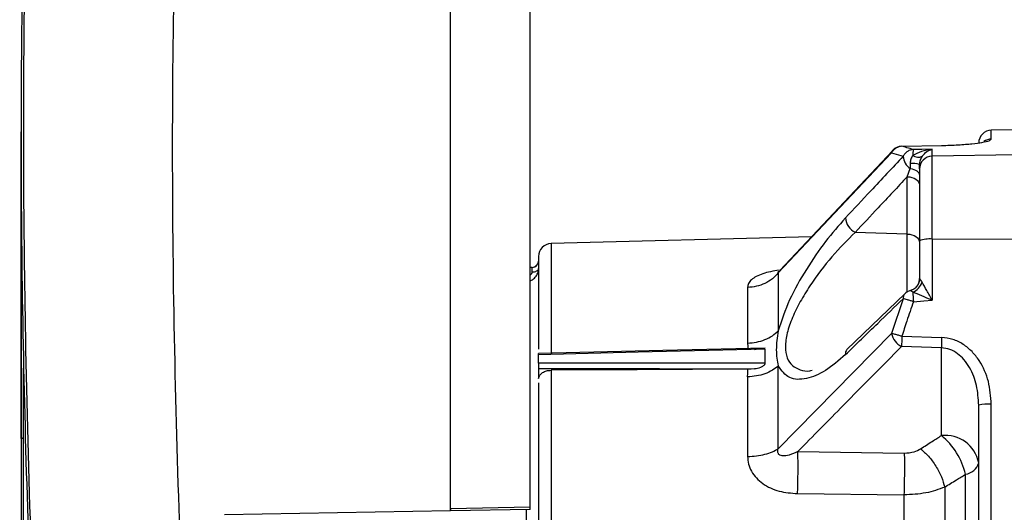
# Paper-space layout 'Blatt3' of a CAD drawing. Units: millimetres. Extents: x 0 to 420, y 0 to 297.
# Drawn here: x 127 to 135, y 220 to 223 of the extents above; entities that cross this region are included whole.
import ezdxf

# ---------------------------------------------------------------- set-up
doc = ezdxf.new("R2010")
doc.units = ezdxf.units.MM
doc.layers.add('SLD-DEFPOINTS', color=7, linetype='Continuous')
doc.styles.add('SLDTEXTSTYLE1', font='TXT', dxfattribs={"width": 0.605})
doc.dimstyles.new('SLDDIMSTYLE0', dxfattribs={"dimtxt": 3.5, "dimasz": 2.5, "dimexe": 0, "dimexo": 0.0625, "dimgap": 0.875, "dimtad": 1, "dimdec": 0, "dimlfac": 10, "dimrnd": 1e-09, "dimzin": 12, "dimdsep": 46, "dimtxsty": 'SLDTEXTSTYLE1', "dimsah": 1, "dimcen": 0.09, "dimadec": 0, "dimazin": 3, "dimtfac": 1, "dimtdec": 0, "dimtofl": 0, "dimtmove": 0, "dimatfit": 3, "dimfxl": 1, "dimfrac": 2, "dimtolj": 1, "dimtzin": 12, "dimarcsym": 0})

# ---------------------------------------------------------------- blocks, each defined once
blk = doc.blocks.new('_D_28')
at = {"layer": 'SLD-DEFPOINTS'}
for p, q in [((140.019, 246.5579), (168.7631, 246.5579)), ((167.7631, 140.9136), (167.7631, 246.5579)), ((111.6131, 140.9136), (168.7631, 140.9136))]:
    blk.add_line(p, q, dxfattribs=at)
for points in [[(167.7631, 246.5579), (167.3631, 244.0579), (168.1631, 244.0579)], [(167.7631, 140.9136), (168.1631, 143.4136), (167.3631, 143.4136)]]:
    blk.add_solid(points, dxfattribs=at)
at = {"layer": 'SLD-DEFPOINTS', "insert": (163.2513, 188.3885), "char_height": 3.5, "attachment_point": 1, "rotation": 90, "style": 'SLDTEXTSTYLE1'}
blk.add_mtext('1056', dxfattribs=at)

psp = doc.layouts.new('Blatt3')

# ---------------------------------------------------------------- linework, layer by layer
at = {"color": 7, "linetype": 'Continuous', "lineweight": 30}
for p, q in [((130.6391, 219.5541), (130.6391, 225.7788)), ((130.6391, 219.5741), (130.6391, 223.9201)), ((131.2581, 219.5849), (131.2581, 223.8985)), ((127.3031, 222.5014), (127.3031, 220.1161)), ((127.3032, 222.5014), (127.3031, 222.5014)), ((127.3031, 220.1161), (127.3031, 222.498)), ((135.0431, 222.5136), (134.8413, 222.5101)), ((134.8413, 222.4405), (134.8413, 222.5101)), ((134.146, 222.3847), (134.4553, 222.391)), ((133.186, 221.402), (134.0658, 222.3335)), ((134.0727, 222.3498), (133.1969, 221.42)), ((134.0658, 222.3335), (134.1563, 222.3073)), ((134.1457, 222.3851), (134.146, 222.3847)), ((134.3813, 222.3079), (134.3813, 222.3614)), ((135.0431, 222.3194), (134.3813, 222.3079)), ((134.2831, 222.2087), (134.2831, 222.2426)), ((134.1883, 222.1487), (134.2106, 222.2116)), ((134.1883, 221.7033), (134.1883, 222.1487)), ((134.1883, 221.7033), (133.7841, 221.7169)), ((133.4437, 221.682), (131.4205, 221.629)), ((134.2831, 221.652), (134.2831, 221.3593)), ((134.3813, 221.6641), (135.0431, 221.6655)), ((134.3813, 221.6641), (134.3813, 221.1893)), ((131.2739, 221.4442), (131.2581, 221.444)), ((131.2739, 221.4442), (131.2581, 221.444)), ((131.2739, 221.4092), (131.2739, 221.4442)), ((134.1687, 221.2398), (133.7197, 220.8067)), ((134.1563, 221.2012), (134.0658, 220.9313)), ((134.0658, 220.9313), (133.186, 220.0372)), ((134.146, 220.9097), (134.4553, 220.9006)), ((133.0854, 220.7004), (133.0854, 220.8103)), ((134.4535, 220.8207), (134.1442, 220.8298)), ((134.4535, 220.1393), (134.4535, 220.8207)), ((131.3235, 220.701), (131.3235, 220.767)), ((127.3227, 220.1206), (127.3227, 220.6615)), ((131.3235, 220.6589), (131.3235, 220.583)), ((131.4205, 220.6461), (131.4205, 216.2811)), ((132.949, 220.655), (133.0018, 220.6586)), ((134.7431, 218.4636), (134.7431, 220.3754)), ((134.8413, 218.4636), (134.8413, 220.3827)), ((127.3031, 220.1161), (127.3031, 215.0554)), ((127.3227, 220.1159), (127.3227, 220.1206)), ((127.3227, 215.0554), (127.3227, 220.1159)), ((133.3388, 220.0154), (134.1652, 220.003)), ((134.6408, 218.4636), (134.6408, 219.8387)), ((133.3361, 219.6891), (134.1625, 219.6785)), ((130.6391, 219.5741), (131.2581, 219.5849)), ((130.6391, 219.5741), (130.6391, 219.5541)), ((131.2581, 219.5649), (130.6391, 219.5541)), ((130.6391, 219.5541), (128.8831, 219.5235)), ((130.6391, 219.5541), (130.6391, 219.5541))]:
    psp.add_line(p, q, dxfattribs=at)
at = {"color": 1, "linetype": 'Continuous', "lineweight": 30}
for p, q in [((134.1883, 221.2501), (134.1883, 221.7033)), ((131.4205, 221.629), (131.4205, 220.7783))]:
    psp.add_line(p, q, dxfattribs=at)
at = {"color": 7, "linetype": 'Continuous', "lineweight": 30, "flags": 128}
for points in [[(134.4548, 222.391), (134.455, 222.3914), (134.4553, 222.391)], [(134.3813, 222.3614), (134.3002, 222.3606), (134.2364, 222.36)], [(134.3813, 221.6641), (134.3813, 221.7841), (134.3813, 221.8983), (134.3813, 222.0035), (134.3813, 222.097), (134.3813, 222.1762), (134.3813, 222.2388), (134.3813, 222.2831), (134.3813, 222.3079)], [(134.2106, 222.2116), (134.2257, 222.2087), (134.2397, 222.2046), (134.2522, 222.1995), (134.2629, 222.1933), (134.2716, 222.1864), (134.2779, 222.1788), (134.2818, 222.1709), (134.2831, 222.1627)], [(134.2831, 222.2087), (134.2831, 222.1872), (134.2831, 222.1489), (134.2831, 222.0948), (134.2831, 222.0263), (134.2831, 221.9455), (134.2831, 221.8545), (134.2831, 221.7557), (134.2831, 221.652)], [(134.1883, 222.1487), (134.207, 222.1469), (134.2249, 222.1429), (134.2413, 222.1368), (134.2556, 222.1288), (134.2673, 222.1192), (134.276, 222.1083), (134.2813, 222.0967), (134.2831, 222.0845)], [(134.1883, 221.7033), (134.2071, 221.7015), (134.2249, 221.6975), (134.2413, 221.6913), (134.2556, 221.6833), (134.2673, 221.6737), (134.276, 221.6629), (134.2813, 221.6512), (134.2831, 221.6391)], [(131.2739, 221.4092), (131.2836, 221.4098), (131.2928, 221.4114), (131.3013, 221.4139), (131.3087, 221.4173), (131.3148, 221.4213), (131.3194, 221.4259), (131.3221, 221.4309), (131.3231, 221.4361)], [(134.2364, 221.1782), (134.3176, 221.1844), (134.3813, 221.1893)], [(133.085, 220.8185), (132.2879, 220.7991), (131.3233, 220.7755)], [(133.0852, 220.8103), (132.0987, 220.7861), (131.3235, 220.767)], [(133.0852, 220.7004), (132.0987, 220.7008), (131.3235, 220.701)], [(131.3235, 220.6589), (132.2633, 220.6587), (133.0018, 220.6585)], [(132.949, 220.655), (132.0907, 220.65), (131.4205, 220.6461)]]:
    psp.add_lwpolyline(points, dxfattribs=at)
at = {"color": 7, "linetype": 'Continuous', "lineweight": 30}
for centre, radius, start, end in [((127.3231, 222.5014), 0.02, 174.6839, 180), ((134.8431, 222.4101), 0.1, 91, 180), ((134.1477, 222.2851), 0.1, 91.15923, 136.49275), ((134.396, 222.3186), 0.1649, 165.46081, 181.6006), ((134.2733, 222.3715), 0.0713, 233.81848, 295.20283), ((134.2834, 222.3163), 0.1275, 184.0475, 235.18168), ((134.2252, 222.0719), 0.1803, 71.2779, 94.64274), ((134.3827, 222.2083), 0.0996, 90.78507, 179.79349), ((133.8449, 221.8409), 0.1381, 185.17075, 243.85496), ((131.4231, 221.529), 0.1, 91.5, 180), ((134.3574, 221.453), 0.2125, 83.54049, 110.48427), ((131.2731, 221.4942), 0.05, 271, 0), ((131.2731, 221.4942), 0.05, 271, 315.51352), ((134.1812, 221.3714), 0.1294, 292.7492, 341.20951), ((134.1839, 221.3593), 0.0992, 332.62202, 359.9948), ((134.2382, 221.1679), 0.1, 105.55061, 133.94096), ((140.1153, 221.6299), 5.8962, 183.67307, 184.39369), ((134.2089, 220.9608), 0.1461, 191.65862, 243.72225), ((138.0084, 220.7854), 3.8644, 178.15666, 179.34167), ((138.319, 220.7762), 3.8657, 178.15656, 179.34065), ((134.8172, 220.0402), 0.3433, 85.96668, 102.467), ((134.4837, 219.8767), 0.2643, 11.02807, 96.54647), ((134.1051, 219.7137), 0.55, 13.13596, 50.69513), ((125.9566, 219.9115), 7.3829, 358.27423, 0.80682), ((134.6233, 219.9622), 0.1247, 278.03569, 343.73888)]:
    psp.add_arc(centre, radius, start, end, dxfattribs=at)
at = {"color": 1, "linetype": 'Continuous', "lineweight": 30}
for centre, radius, start, end in [((134.8431, 222.3403), 0.1002, 90.98789, 126.39345), ((134.1015, 222.3295), 0.0359, 137.09424, 173.66358), ((134.2034, 221.2073), 0.0475, 136.73213, 187.43159), ((133.7538, 220.7744), 0.0469, 136.45904, 188.75433)]:
    psp.add_arc(centre, radius, start, end, dxfattribs=at)
at = {"color": 7, "linetype": 'Continuous', "lineweight": 30}
for points, knots in [([(127.3721, 225.9867), (127.343, 225.0245), (127.2847, 223.0999), (127.3198, 220.2116), (127.4365, 217.3254), (127.5958, 215.4065), (127.6754, 214.4469)], [0, 0, 0, 0, 0.249995, 0.5, 0.749963, 1, 1, 1, 1]), ([(127.6962, 214.4488), (127.6083, 215.5232), (127.4324, 217.6721), (127.3297, 220.674), (127.3132, 223.4392), (127.3661, 225.1253), (127.3924, 225.9649)], [0, 0, 0, 0, 0.2805081, 0.5610169, 0.7814213, 1, 1, 1, 1]), ([(128.5331, 225.5918), (128.5074, 224.5982), (128.4556, 222.5919), (128.509, 219.7753), (128.6308, 217.1338), (128.7653, 215.5085), (128.8331, 214.6899)], [0, 0, 0, 0, 0.27319, 0.551687, 0.77422, 1, 1, 1, 1]), ([(134.4553, 222.391), (134.4994, 222.3924), (134.5876, 222.3952), (134.6956, 222.4048), (134.7777, 222.4161), (134.8312, 222.4286), (134.838, 222.4365), (134.8413, 222.4405)], [0, 0, 0, 0, 0.185671, 0.371882, 0.558902, 0.779307, 1, 1, 1, 1]), ([(134.146, 222.3847), (134.1383, 222.3838), (134.1222, 222.3818), (134.0997, 222.3709), (134.0797, 222.3548), (134.0704, 222.3406), (134.0658, 222.3335)], [0, 0, 0, 0, 0.237862, 0.499945, 0.749979, 1, 1, 1, 1]), ([(134.2364, 222.36), (134.2191, 222.3648), (134.1882, 222.3733), (134.1589, 222.3812), (134.146, 222.3847)], [0, 0, 0, 0, 0.55999, 1, 1, 1, 1]), ([(134.2364, 222.36), (134.2288, 222.359), (134.2126, 222.357), (134.19, 222.3457), (134.17, 222.3291), (134.1608, 222.3145), (134.1563, 222.3073)], [0, 0, 0, 0, 0.234049, 0.500051, 0.750035, 1, 1, 1, 1]), ([(134.2312, 222.314), (134.2256, 222.3048), (134.2176, 222.2915), (134.2117, 222.2694), (134.211, 222.258), (134.2106, 222.2516)], [0, 0, 0, 0, 0.498917, 0.719682, 1, 1, 1, 1]), ([(134.2312, 222.314), (134.2541, 222.3266), (134.3017, 222.3529), (134.3541, 222.3585), (134.3813, 222.3614)], [0, 0, 0, 0, 0.481662, 1, 1, 1, 1]), ([(134.3037, 222.307), (134.3155, 222.3208), (134.34, 222.3493), (134.3672, 222.3573), (134.3813, 222.3614)], [0, 0, 0, 0, 0.481927, 1, 1, 1, 1]), ([(134.1563, 222.3073), (134.0724, 222.2179), (133.9227, 222.0583), (133.7732, 221.8987), (133.7074, 221.8284)], [0, 0, 0, 0, 0.559992, 1, 1, 1, 1]), ([(134.2106, 222.2516), (134.2106, 222.2446), (134.2106, 222.2305), (134.2106, 222.2179), (134.2106, 222.2116)], [0, 0, 0, 0, 0.5, 1, 1, 1, 1]), ([(134.3037, 222.307), (134.3008, 222.3024), (134.2954, 222.2937), (134.2886, 222.2775), (134.284, 222.2603), (134.2834, 222.2484), (134.2831, 222.2426)], [0, 0, 0, 0, 0.281564, 0.538124, 0.775011, 1, 1, 1, 1]), ([(134.1883, 222.1487), (134.1128, 222.0681), (133.978, 221.9242), (133.8433, 221.7802), (133.7841, 221.7169)], [0, 0, 0, 0, 0.56, 1, 1, 1, 1]), ([(133.7074, 221.8284), (133.6557, 221.7696), (133.5522, 221.6519), (133.402, 221.4325), (133.2644, 221.192), (133.2122, 221.0327), (133.186, 220.9529)], [0, 0, 0, 0, 0.24923, 0.498714, 0.748941, 1, 1, 1, 1]), ([(131.3231, 221.529), (131.3231, 221.5178), (131.3231, 221.4955), (131.3231, 221.3097), (131.3231, 221.0821), (131.3231, 220.8803), (131.3231, 220.8104)], [0, 0, 0, 0, 0.283304, 0.566608, 0.849913, 1, 1, 1, 1]), ([(133.186, 221.4019), (133.1715, 221.3861), (133.1422, 221.3539), (133.0834, 221.3188), (133.0177, 221.295), (132.9711, 221.2912), (132.9481, 221.2893)], [0, 0, 0, 0, 0.2465666, 0.5000047, 0.7534404, 1, 1, 1, 1]), ([(134.2845, 221.3584), (134.2834, 221.348), (134.2811, 221.3267), (134.2651, 221.2981), (134.2418, 221.2753), (134.2224, 221.2676), (134.2129, 221.2639)], [0, 0, 0, 0, 0.244483, 0.501289, 0.757395, 1, 1, 1, 1]), ([(134.3037, 221.3298), (134.3008, 221.3346), (134.2954, 221.3438), (134.2886, 221.3535), (134.284, 221.3593), (134.2834, 221.3593), (134.2831, 221.3593)], [0, 0, 0, 0, 0.281563, 0.538114, 0.774959, 1, 1, 1, 1]), ([(134.3813, 221.1893), (134.3672, 221.2152), (134.34, 221.2653), (134.3155, 221.3088), (134.3037, 221.3298)], [0, 0, 0, 0, 0.518026, 1, 1, 1, 1]), ([(134.2312, 221.2521), (134.2256, 221.2562), (134.2176, 221.262), (134.2117, 221.2645), (134.211, 221.2639), (134.2106, 221.2636)], [0, 0, 0, 0, 0.498934, 0.71358, 1, 1, 1, 1]), ([(134.3813, 221.1893), (134.3542, 221.2012), (134.3017, 221.2243), (134.2541, 221.2431), (134.2312, 221.2521)], [0, 0, 0, 0, 0.518283, 1, 1, 1, 1]), ([(133.7074, 220.7673), (133.7911, 220.8483), (133.9407, 220.993), (134.0904, 221.1376), (134.1563, 221.2012)], [0, 0, 0, 0, 0.560008, 1, 1, 1, 1]), ([(134.2364, 221.1782), (134.2191, 221.1282), (134.1882, 221.039), (134.1589, 220.9492), (134.146, 220.9097)], [0, 0, 0, 0, 0.559993, 1, 1, 1, 1]), ([(134.2364, 221.1782), (134.2288, 221.1807), (134.2126, 221.1863), (134.19, 221.1931), (134.17, 221.1985), (134.1608, 221.2003), (134.1563, 221.2012)], [0, 0, 0, 0, 0.233999, 0.499937, 0.749975, 1, 1, 1, 1]), ([(132.9481, 220.8575), (132.9711, 220.8591), (133.0177, 220.8623), (133.0834, 220.8825), (133.1422, 220.9123), (133.1715, 220.9395), (133.186, 220.953)], [0, 0, 0, 0, 0.246562, 0.499999, 0.753436, 1, 1, 1, 1]), ([(133.186, 220.9529), (133.1783, 220.9014), (133.163, 220.7984), (133.1783, 220.7196), (133.186, 220.6802)], [0, 0, 0, 0, 0.499946, 1, 1, 1, 1]), ([(134.146, 220.9097), (134.137, 220.9125), (134.119, 220.9181), (134.0891, 220.9265), (134.0746, 220.9294), (134.0658, 220.9313)], [0, 0, 0, 0, 0.280635, 0.561282, 1, 1, 1, 1]), ([(134.8413, 220.3827), (134.837, 220.4421), (134.8284, 220.5607), (134.767, 220.6992), (134.6936, 220.7927), (134.6248, 220.8497), (134.5441, 220.8904), (134.4849, 220.8972), (134.4553, 220.9006)], [0, 0, 0, 0, 0.2503536, 0.5002457, 0.6255479, 0.7504465, 0.8753374, 1, 1, 1, 1]), ([(133.0018, 220.8078), (133.0181, 220.8111), (133.0409, 220.8157), (133.0607, 220.8172), (133.0662, 220.8176)], [0, 0, 0, 0, 0.718755, 1, 1, 1, 1]), ([(134.1442, 220.8298), (133.9933, 220.678), (133.7238, 220.4071), (133.4564, 220.1351), (133.3388, 220.0154)], [0, 0, 0, 0, 0.56, 1, 1, 1, 1]), ([(134.7431, 220.3754), (134.7399, 220.4265), (134.7336, 220.5274), (134.6878, 220.6476), (134.6321, 220.7286), (134.5805, 220.7772), (134.5209, 220.812), (134.4758, 220.8178), (134.4535, 220.8207)], [0, 0, 0, 0, 0.263396, 0.520865, 0.652098, 0.767455, 0.885132, 1, 1, 1, 1]), ([(131.3234, 220.767), (131.3234, 220.7695), (131.3234, 220.7744), (131.3234, 220.7751), (131.3234, 220.7754)], [0, 0, 0, 0, 0.502672, 1, 1, 1, 1]), ([(133.7074, 220.7673), (133.6557, 220.7225), (133.5522, 220.633), (133.402, 220.5729), (133.2645, 220.5716), (133.2122, 220.644), (133.186, 220.6802)], [0, 0, 0, 0, 0.2492425, 0.4987319, 0.7488629, 1, 1, 1, 1]), ([(131.3234, 220.701), (131.3234, 220.698), (131.3234, 220.6918), (131.3234, 220.6799), (131.3234, 220.6681), (131.3234, 220.662), (131.3234, 220.6589)], [0, 0, 0, 0, 0.2506816, 0.5000553, 0.750038, 1, 1, 1, 1]), ([(131.3235, 220.583), (131.3259, 220.5915), (131.3306, 220.6084), (131.3534, 220.6289), (131.3843, 220.6432), (131.4084, 220.6451), (131.4205, 220.6461)], [0, 0, 0, 0, 0.249976, 0.501052, 0.750567, 1, 1, 1, 1]), ([(133.186, 220.6802), (133.1715, 220.6682), (133.1422, 220.644), (133.0834, 220.6174), (133.0177, 220.5995), (132.9711, 220.5966), (132.9481, 220.5952)], [0, 0, 0, 0, 0.246564, 0.500001, 0.753437, 1, 1, 1, 1]), ([(132.9481, 220.5952), (132.9482, 220.6065), (132.9483, 220.6266), (132.9488, 220.6463), (132.949, 220.655)], [0, 0, 0, 0, 0.559985, 1, 1, 1, 1]), ([(133.0018, 220.6586), (133.0179, 220.6614), (133.0422, 220.6656), (133.0686, 220.6792), (133.0795, 220.6899), (133.0836, 220.6955), (133.085, 220.6986), (133.0852, 220.6998), (133.0852, 220.7004)], [0, 0, 0, 0, 0.497422, 0.751077, 0.880348, 0.948327, 0.975806, 1, 1, 1, 1]), ([(131.3231, 220.548), (131.3231, 220.4246), (131.3231, 220.1507), (131.3231, 219.6428), (131.3231, 219.0658), (131.3231, 218.6644), (131.3231, 218.4636)], [0, 0, 0, 0, 0.214866, 0.476577, 0.738289, 1, 1, 1, 1]), ([(127.3031, 220.1166), (127.3031, 220.1169), (127.3031, 220.1176), (127.3036, 220.1185), (127.3054, 220.1193), (127.309, 220.12), (127.3128, 220.1203), (127.3175, 220.1206), (127.3209, 220.1206), (127.3227, 220.1206)], [0, 0, 0, 0, 0.0474773, 0.1230834, 0.3634135, 0.5135759, 0.6696114, 0.8316995, 1, 1, 1, 1]), ([(134.2917, 220.0366), (134.3219, 220.0558), (134.3758, 220.09), (134.4298, 220.1242), (134.4535, 220.1393)], [0, 0, 0, 0, 0.56, 1, 1, 1, 1]), ([(132.9481, 219.9769), (132.9711, 219.9779), (133.0177, 219.9799), (133.0834, 219.9926), (133.1422, 220.0115), (133.1715, 220.0287), (133.186, 220.0372)], [0, 0, 0, 0, 0.246559, 0.499994, 0.753432, 1, 1, 1, 1]), ([(133.3388, 220.0154), (133.3165, 220.0054), (133.2771, 219.9876), (133.2281, 219.9778), (133.2013, 219.9845), (133.1915, 219.9918), (133.1864, 219.9985), (133.1834, 220.0067), (133.1819, 220.0198), (133.1843, 220.0301), (133.1859, 220.0372)], [0, 0, 0, 0, 0.360104, 0.636846, 0.73814, 0.781537, 0.822133, 0.862331, 0.904431, 1, 1, 1, 1]), ([(134.1652, 220.003), (134.1915, 220.0048), (134.2386, 220.0079), (134.2754, 220.0278), (134.2917, 220.0366)], [0, 0, 0, 0, 0.559175, 1, 1, 1, 1]), ([(134.2917, 220.0366), (134.3125, 220.0184), (134.355, 219.981), (134.4117, 219.9038), (134.4567, 219.8194), (134.4716, 219.7653), (134.4789, 219.7389)], [0, 0, 0, 0, 0.243772, 0.5, 0.756228, 1, 1, 1, 1]), ([(132.9481, 219.9769), (132.9495, 219.9572), (132.9525, 219.9176), (132.9762, 219.8603), (133.0141, 219.8086), (133.082, 219.75), (133.1916, 219.7002), (133.2877, 219.6928), (133.3361, 219.6891)], [0, 0, 0, 0, 0.119304, 0.239508, 0.361598, 0.48614, 0.740531, 1, 1, 1, 1]), ([(134.1652, 220.003), (134.1655, 219.9811), (134.1661, 219.9363), (134.1658, 219.8515), (134.1647, 219.762), (134.1632, 219.7059), (134.1625, 219.6785)], [0, 0, 0, 0, 0.24458, 0.5, 0.75542, 1, 1, 1, 1]), ([(134.4789, 219.7389), (134.5091, 219.7576), (134.563, 219.7908), (134.617, 219.8241), (134.6408, 219.8387)], [0, 0, 0, 0, 0.55995, 1, 1, 1, 1]), ([(134.4789, 219.7389), (134.432, 219.7217), (134.3377, 219.6869), (134.2212, 219.6813), (134.1625, 219.6785)], [0, 0, 0, 0, 0.4966894, 1, 1, 1, 1]), ([(131.2581, 219.5649), (131.2581, 219.565), (131.2581, 219.5652), (131.2581, 219.5666), (131.2581, 219.5686), (131.2581, 219.5721), (131.2581, 219.5776), (131.2581, 219.5825), (131.2581, 219.5849)], [0, 0, 0, 0, 0.138121, 0.272555, 0.403306, 0.530379, 0.772412, 1, 1, 1, 1])]:
    psp.add_open_spline(points, degree=3, knots=knots, dxfattribs=at)
at = {"color": 1, "linetype": 'Continuous', "lineweight": 30}
for points, knots in [([(133.7841, 221.7169), (133.7232, 221.6564), (133.6016, 221.5358), (133.4555, 221.3425), (133.3553, 221.1799), (133.2937, 221.0557), (133.2516, 220.9348), (133.2364, 220.8255), (133.2516, 220.7383), (133.2935, 220.6778), (133.356, 220.6486), (133.4083, 220.635), (133.4425, 220.6455), (133.4481, 220.6473)], [0, 0, 0, 0, 0.167321, 0.33379, 0.416513, 0.498144, 0.578875, 0.658791, 0.738727, 0.819403, 0.901117, 0.983766, 1, 1, 1, 1]), ([(131.2581, 221.3405), (131.2616, 221.3418), (131.2771, 221.3473), (131.3, 221.3668), (131.3197, 221.3998), (131.322, 221.4241), (131.3231, 221.4361)], [0, 0, 0, 0, 0.091175, 0.398938, 0.704695, 1, 1, 1, 1]), ([(131.2581, 221.3862), (131.2593, 221.3868), (131.2627, 221.3882), (131.267, 221.3924), (131.2711, 221.3977), (131.2735, 221.4035), (131.2738, 221.4073), (131.2739, 221.4092)], [0, 0, 0, 0, 0.125603, 0.358703, 0.573817, 0.783187, 1, 1, 1, 1]), ([(133.1924, 221.4242), (133.148, 221.4161), (133.0816, 221.4039), (133.0138, 221.3751), (132.9763, 221.3497), (132.9523, 221.3208), (132.9495, 221.2998), (132.9481, 221.2893)], [0, 0, 0, 0, 0.343077, 0.512642, 0.676345, 0.837529, 1, 1, 1, 1]), ([(133.1916, 221.4153), (133.1899, 221.4138), (133.1864, 221.4108), (133.1834, 221.4073), (133.1818, 221.4035), (133.1842, 221.4026), (133.1859, 221.4019)], [0, 0, 0, 0, 0.185767, 0.369884, 0.56259, 1, 1, 1, 1]), ([(132.9481, 220.8575), (132.9482, 220.8474), (132.9482, 220.8334), (132.9486, 220.8192), (132.9487, 220.8152)], [0, 0, 0, 0, 0.721458, 1, 1, 1, 1]), ([(131.2266, 219.5644), (131.2266, 219.5351), (131.2266, 219.3514), (131.2266, 218.9788), (131.2266, 218.6353), (131.2266, 218.4636)], [0, 0, 0, 0, 0.086467, 0.543234, 1, 1, 1, 1])]:
    psp.add_open_spline(points, degree=3, knots=knots, dxfattribs=at)
at = {"color": 7, "linetype": 'Continuous', "lineweight": 30}
for points in [[(133.186, 221.402), (133.186, 221.3366), (133.186, 221.2059), (133.186, 221.0373), (133.186, 220.953)], [(132.9481, 221.2893), (132.9481, 221.2264), (132.9481, 221.1008), (132.9481, 220.9386), (132.9481, 220.8575)], [(133.186, 220.0372), (133.186, 220.151), (133.186, 220.3786), (133.186, 220.5797), (133.186, 220.6802)], [(132.9481, 220.5952), (132.9481, 220.4985), (132.9481, 220.3052), (132.9481, 220.0863), (132.9481, 219.9769)], [(127.3227, 220.1157), (127.3201, 220.1158), (127.315, 220.1158), (127.3085, 220.1159), (127.304, 220.116), (127.3034, 220.1161), (127.3031, 220.1161)], [(134.4789, 219.7389), (134.4789, 219.5325), (134.4789, 219.1197), (134.4789, 218.6823), (134.4789, 218.4636)], [(134.1625, 219.6785), (134.1625, 219.4817), (134.1625, 219.0882), (134.1625, 218.6718), (134.1625, 218.4636)]]:
    psp.add_open_spline(points, degree=3, dxfattribs=at)

# ---------------------------------------------------------------- dimensions: what is measured, and where the dimension line sits
at = {"layer": 'SLD-DEFPOINTS'}
dim = psp.add_linear_dim(base=(167.7631, 246.5579), p1=(110.6131, 140.9136), p2=(139.019, 246.5579), angle=90, dimstyle='SLDDIMSTYLE0', dxfattribs=at)
dim.commit()
dim.dimension.update_dxf_attribs({"geometry": '_D_28', "text_midpoint": (167.7631, 193.7357), "dimtype": 160})

doc.saveas('drawing.dxf')
